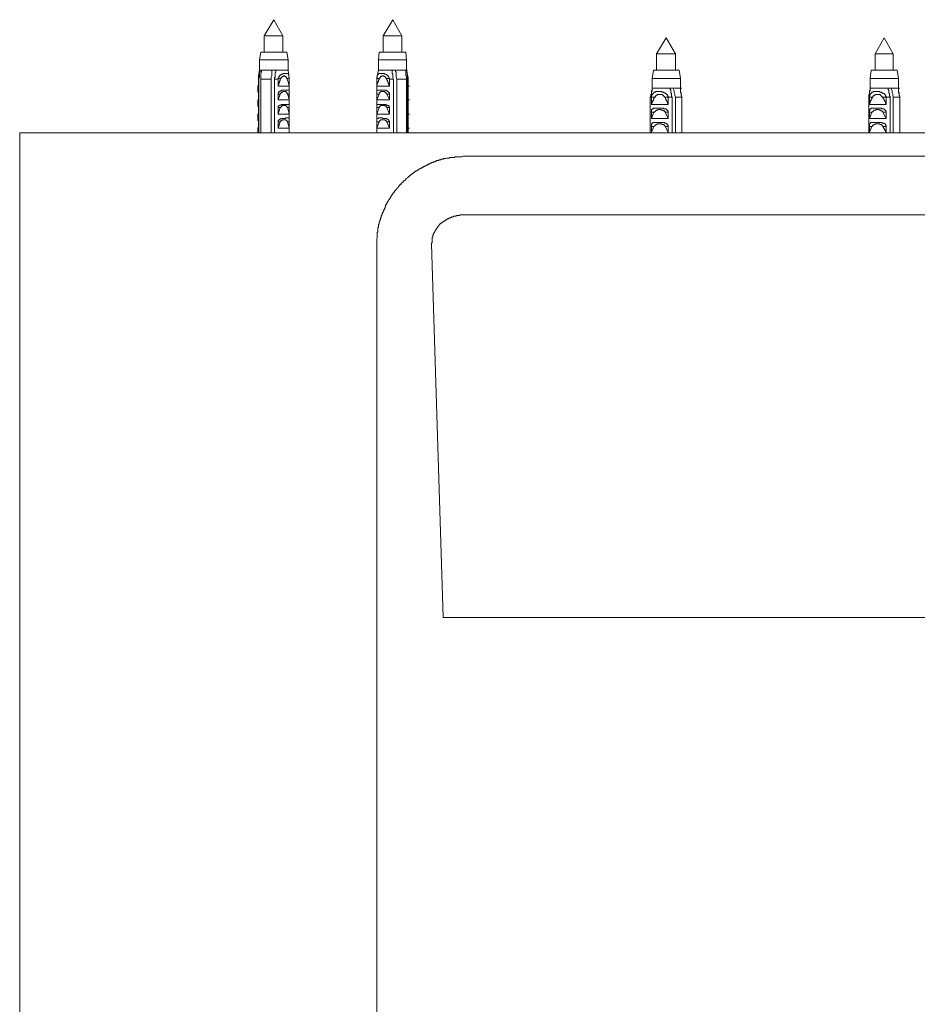
# Model space of a CAD drawing. Units: inches. Extents: x -576 to 2835, y -1123 to 1331.
# Drawn here: x 335 to 576, y 475 to 740 of the extents above; entities that cross this region are included whole.
import ezdxf

# ---------------------------------------------------------------- set-up
doc = ezdxf.new("R2010")
doc.units = ezdxf.units.IN
doc.header["$MEASUREMENT"] = 0
doc.layers.add('图层 1', color=7, linetype='Continuous')

msp = doc.modelspace()

# ---------------------------------------------------------------- linework, layer by layer
at = {"layer": '图层 1', "color": 7, "lineweight": 9}
for points in [[(403.24, 740.28), (400.62, 735.92)], [(405.68, 735.92), (403.24, 740.28)], [(435.26, 740.28), (432.64, 735.92)], [(437.7, 735.92), (435.26, 740.28)], [(401.84, 735.92), (400.62, 735.92)], [(400.62, 735.92), (400.62, 731.58)], [(405.68, 735.92), (401.84, 735.92)], [(405.68, 731.58), (405.68, 735.92)], [(437.7, 735.92), (432.64, 735.92)], [(432.64, 735.92), (432.64, 731.58)], [(437.7, 731.58), (437.7, 735.92)], [(508.85, 735.4), (506.24, 731.05)], [(511.29, 731.05), (508.85, 735.4)], [(567.49, 735.4), (565.05, 731.05)], [(569.92, 731.05), (567.49, 735.4)], [(399.75, 731.58), (399.42, 729.49)], [(401.32, 731.58), (399.75, 731.58)], [(406.72, 731.58), (401.32, 731.58)], [(407.06, 729.49), (406.72, 731.58)], [(431.6, 731.58), (431.43, 729.49)], [(438.74, 731.58), (431.6, 731.58)], [(438.91, 729.49), (438.74, 731.58)], [(401.14, 729.49), (399.42, 729.49)], [(399.42, 729.49), (399.42, 726.7)], [(407.06, 729.49), (401.14, 729.49)], [(407.06, 726.7), (407.06, 729.49)], [(431.43, 729.49), (431.43, 726.7)], [(438.91, 729.49), (431.43, 729.49)], [(438.91, 726.7), (438.91, 729.49)], [(506.24, 731.05), (506.24, 726.7)], [(510.95, 731.05), (506.24, 731.05)], [(511.29, 731.05), (510.95, 731.05)], [(511.29, 726.7), (511.29, 731.05)], [(565.05, 731.05), (565.05, 726.7)], [(569.58, 731.05), (565.05, 731.05)], [(569.92, 731.05), (569.58, 731.05)], [(569.92, 726.7), (569.92, 731.05)], [(399.42, 726.7), (399.07, 725.14)], [(399.24, 724.27), (399.24, 724.61), (399.42, 724.8), (399.42, 724.97), (399.42, 725.14), (399.42, 725.32), (399.42, 725.49), (399.42, 725.66), (399.42, 725.84), (399.42, 726.02), (399.42, 726.18), (399.58, 726.18), (399.58, 726.36), (399.58, 726.7)], [(399.58, 726.7), (399.42, 726.7)], [(399.58, 726.7), (399.93, 726.7)], [(399.93, 726.7), (399.93, 726.36), (399.93, 726.18), (399.75, 725.84), (399.75, 725.49), (399.75, 725.14), (399.75, 724.8), (399.75, 724.27)], [(402.72, 726.7), (399.93, 726.7)], [(402.72, 726.7), (402.72, 726.36), (402.72, 726.18), (402.72, 725.84), (402.72, 725.49), (402.72, 725.14), (402.54, 724.8), (402.54, 724.27)], [(403.76, 726.7), (402.72, 726.7)], [(403.4, 724.27), (403.4, 724.61), (403.58, 724.8), (403.58, 724.97), (403.58, 725.14), (403.58, 725.32), (403.58, 725.49), (403.58, 725.66), (403.58, 725.84), (403.58, 726.02), (403.76, 726.18), (403.76, 726.36), (403.76, 726.7)], [(403.76, 726.7), (407.06, 726.7)], [(407.24, 725.14), (407.06, 726.7)], [(431.43, 726.7), (430.91, 724.61)], [(431.43, 726.7), (435.08, 726.7)], [(435.08, 726.7), (435.94, 726.7)], [(435.44, 724.27), (435.26, 724.61), (435.26, 724.8), (435.26, 724.97), (435.26, 725.14), (435.26, 725.32), (435.26, 725.49), (435.26, 725.66), (435.08, 725.84), (435.08, 726.02), (435.08, 726.18), (435.08, 726.36), (435.08, 726.7)], [(435.94, 726.7), (438.56, 726.7)], [(435.94, 726.7), (435.94, 726.36), (436.12, 726.18), (436.12, 725.84), (436.12, 725.49), (436.12, 725.14), (436.12, 724.8), (436.3, 724.27)], [(438.91, 726.7), (438.56, 726.7)], [(438.56, 726.7), (438.74, 726.36), (438.74, 726.18), (438.74, 725.84), (438.74, 725.49), (438.74, 725.14), (438.91, 724.8), (438.91, 724.27)], [(439.42, 724.61), (438.91, 726.7)], [(438.91, 726.7), (439.25, 726.7)], [(439.25, 724.27), (439.25, 724.61), (439.25, 724.8), (439.08, 724.97), (439.08, 725.14), (439.08, 725.32), (439.08, 725.49), (439.08, 725.66), (439.08, 725.84), (439.08, 726.02), (439.08, 726.18), (438.91, 726.18), (438.91, 726.36), (438.91, 726.7)], [(505.36, 726.7), (505.02, 724.45)], [(511.81, 726.7), (505.36, 726.7)], [(512.33, 726.7), (511.81, 726.7)], [(512.67, 724.45), (512.33, 726.7)], [(564.01, 726.7), (563.67, 724.45)], [(570.44, 726.7), (564.01, 726.7)], [(570.98, 726.7), (570.44, 726.7)], [(571.3, 724.45), (570.98, 726.7)], [(399.07, 724.45), (399.07, 724.61), (399.07, 724.8), (399.07, 724.97), (399.07, 725.14)], [(399.07, 724.45), (399.07, 724.27)], [(399.07, 722.36), (399.07, 724.27)], [(399.07, 724.27), (399.24, 724.27)], [(399.24, 724.27), (399.24, 709.83)], [(399.75, 709.83), (399.75, 724.27)], [(402.54, 724.27), (399.75, 724.27)], [(402.54, 709.83), (402.54, 724.27)], [(403.4, 724.27), (403.4, 709.83)], [(404.45, 724.27), (403.4, 724.27)], [(404.45, 724.45), (404.45, 724.61), (404.62, 724.61), (404.62, 724.8), (404.62, 724.97), (404.8, 724.97), (404.8, 725.14), (404.97, 725.32), (405.15, 725.32), (405.15, 725.49), (405.34, 725.49), (405.34, 725.66), (405.5, 725.66), (405.68, 725.66), (405.68, 725.84), (405.84, 725.84), (406.02, 725.84), (406.2, 725.84), (406.37, 725.84), (406.55, 725.84), (406.72, 725.84), (406.89, 725.84), (407.06, 725.84), (407.06, 725.66), (407.24, 725.66), (407.24, 725.49), (407.24, 725.32), (407.24, 725.14), (407.24, 724.97), (407.24, 724.8), (407.41, 724.8), (407.41, 724.61), (407.41, 724.45)], [(404.45, 724.45), (404.45, 724.27)], [(404.45, 724.45), (405.15, 724.45)], [(405.15, 724.45), (404.97, 724.27), (404.97, 724.09), (404.97, 723.93), (404.8, 723.75), (404.8, 723.58), (404.8, 723.4), (404.62, 723.23), (404.62, 723.06), (404.62, 722.88), (404.62, 722.71), (404.45, 722.71), (404.45, 722.53), (404.45, 722.36)], [(404.45, 722.36), (404.45, 724.27)], [(405.15, 724.45), (405.15, 724.61), (405.34, 724.61), (405.34, 724.8), (405.5, 724.8), (405.5, 724.97), (405.68, 724.97), (405.84, 724.97), (405.84, 725.14), (406.02, 725.14), (406.2, 725.14), (406.2, 724.97), (406.37, 724.97), (406.55, 724.97), (406.55, 724.8), (406.55, 724.61), (406.72, 724.61), (406.72, 724.45)], [(407.41, 724.45), (406.72, 724.45)], [(406.72, 724.45), (407.06, 723.58)], [(407.41, 722.36), (407.06, 723.58)], [(407.41, 724.45), (407.41, 724.27)], [(407.41, 722.53), (407.41, 724.27)], [(430.91, 724.45), (430.91, 724.61), (431.07, 724.61), (431.07, 724.8), (431.07, 724.97), (431.07, 725.14), (431.07, 725.32), (431.25, 725.32), (431.25, 725.49), (431.25, 725.66), (431.43, 725.66), (431.43, 725.84), (431.6, 725.84), (431.78, 725.84), (431.95, 725.84), (432.12, 725.84), (432.29, 725.84), (432.46, 725.84), (432.64, 725.84), (432.82, 725.84), (433, 725.84), (433, 725.66), (433.16, 725.66), (433.33, 725.66), (433.5, 725.49), (433.68, 725.49), (433.68, 725.32), (433.86, 725.32), (433.86, 725.14), (434.04, 725.14), (434.04, 724.97), (434.2, 724.97), (434.2, 724.8), (434.2, 724.61), (434.38, 724.45)], [(430.91, 724.45), (430.91, 724.27)], [(430.91, 724.45), (431.6, 724.45)], [(431.6, 724.45), (431.6, 724.27), (431.6, 724.09), (431.43, 724.09), (431.43, 723.93), (431.43, 723.75), (431.43, 723.58), (431.25, 723.58), (431.25, 723.4), (431.25, 723.23), (431.07, 723.06), (431.07, 722.88), (431.07, 722.71), (430.91, 722.71), (430.91, 722.53), (430.91, 722.36)], [(430.91, 722.36), (430.91, 724.27)], [(431.6, 724.45), (431.78, 724.45), (431.78, 724.61), (431.95, 724.8), (431.95, 724.97), (432.12, 724.97), (432.29, 724.97), (432.29, 725.14), (432.46, 725.14), (432.64, 725.14), (432.82, 725.14), (432.82, 724.97), (433, 724.97), (433.16, 724.97), (433.16, 724.8), (433.33, 724.8), (433.33, 724.61), (433.5, 724.61), (433.5, 724.45)], [(434.38, 724.45), (433.5, 724.45)], [(433.5, 724.45), (433.68, 724.27), (433.68, 724.09), (433.86, 723.93), (433.86, 723.75), (433.86, 723.58), (434.04, 723.58), (434.04, 723.4), (434.04, 723.23), (434.04, 723.06), (434.2, 723.06), (434.2, 722.88), (434.2, 722.71), (434.38, 722.53), (434.38, 722.36)], [(434.38, 724.45), (434.38, 724.27)], [(434.38, 722.36), (434.38, 724.27)], [(434.38, 724.27), (435.44, 724.27)], [(435.44, 724.27), (435.44, 709.83)], [(436.3, 709.83), (436.3, 724.27)], [(436.3, 724.27), (438.91, 724.27)], [(438.91, 709.83), (438.91, 724.27)], [(439.25, 724.27), (439.25, 709.83)], [(439.42, 724.27), (439.25, 724.27)], [(439.42, 724.61), (439.42, 724.45)], [(439.42, 724.45), (439.42, 724.27)], [(439.42, 722.36), (439.42, 724.27)], [(505.02, 724.45), (505.02, 721.84)], [(511.98, 724.45), (505.02, 724.45)], [(512.67, 724.45), (511.98, 724.45)], [(512.67, 721.84), (512.67, 724.45)], [(563.67, 724.45), (563.67, 721.84)], [(570.62, 724.45), (563.67, 724.45)], [(571.3, 724.45), (570.62, 724.45)], [(571.3, 721.84), (571.3, 724.45)], [(399.07, 722.53), (398.89, 722.36)], [(398.89, 722.36), (398.89, 721.14)], [(398.89, 722.36), (399.07, 722.36)], [(399.07, 720.27), (399.07, 720.44), (399.07, 720.62), (399.07, 720.79), (398.89, 720.79), (398.89, 720.97), (398.89, 721.14)], [(407.41, 722.36), (404.45, 722.36)], [(404.45, 720.27), (404.45, 720.44), (404.45, 720.62), (404.62, 720.62), (404.62, 720.79), (404.62, 720.97), (404.8, 720.97), (404.97, 720.97), (404.97, 721.14), (405.15, 721.14), (405.34, 721.14), (405.34, 721.31), (405.5, 721.31), (405.68, 721.31), (405.84, 721.31), (406.02, 721.31), (406.2, 721.31), (406.37, 721.31), (406.55, 721.31), (406.72, 721.31), (406.89, 721.31), (407.06, 721.31), (407.24, 721.31), (407.41, 721.31), (407.41, 721.14), (407.41, 720.97), (407.41, 720.79), (407.41, 720.62), (407.41, 720.44), (407.41, 720.27)], [(406.89, 720.27), (406.89, 720.44), (406.72, 720.44), (406.72, 720.62), (406.72, 720.79), (406.55, 720.79), (406.55, 720.97), (406.37, 720.97), (406.2, 720.97), (406.02, 720.97), (405.84, 720.97), (405.68, 720.97), (405.68, 720.79), (405.5, 720.79), (405.34, 720.79), (405.34, 720.62), (405.15, 720.62), (405.15, 720.44), (404.97, 720.44), (404.97, 720.27)], [(407.41, 721.14), (407.41, 722.36)], [(431.07, 722.71), (430.91, 722.36)], [(430.91, 722.36), (430.91, 720.62)], [(434.38, 722.36), (430.91, 722.36)], [(430.91, 720.27), (430.91, 720.44), (430.91, 720.62), (430.91, 720.79), (430.91, 720.97), (430.91, 721.14), (431.07, 721.14), (431.07, 721.31), (431.25, 721.31), (431.43, 721.31), (431.6, 721.31), (431.78, 721.31), (431.95, 721.31), (432.12, 721.31), (432.29, 721.31), (432.46, 721.31), (432.64, 721.31), (432.82, 721.31), (433, 721.31), (433.16, 721.31), (433.33, 721.31), (433.5, 721.31), (433.5, 721.14), (433.68, 721.14), (433.86, 721.14), (433.86, 720.97), (434.04, 720.97), (434.04, 720.79), (434.2, 720.79), (434.2, 720.62), (434.38, 720.62), (434.38, 720.44), (434.38, 720.27)], [(433.68, 720.27), (433.68, 720.44), (433.5, 720.44), (433.5, 720.62), (433.33, 720.62), (433.33, 720.79), (433.16, 720.79), (433, 720.79), (433, 720.97), (432.82, 720.97), (432.64, 720.97), (432.46, 720.97), (432.29, 720.97), (432.12, 720.97), (431.95, 720.97), (431.95, 720.79), (431.78, 720.79), (431.78, 720.62), (431.6, 720.62), (431.6, 720.44), (431.6, 720.27)], [(439.42, 720.62), (439.42, 722.36)], [(439.42, 722.36), (439.77, 722.36)], [(439.42, 722.36), (439.77, 722.36)], [(504.5, 719.4), (504.67, 719.57), (504.67, 719.92), (504.67, 720.1), (504.85, 720.27), (504.85, 720.44), (504.85, 720.62), (504.85, 720.79), (504.85, 720.97), (505.02, 721.14), (505.02, 721.31), (505.02, 721.49), (505.02, 721.66), (505.02, 721.84)], [(505.02, 721.84), (505.02, 721.66), (505.02, 721.49), (505.02, 721.31), (504.85, 721.14), (504.85, 720.97)], [(509.37, 719.4), (509.37, 719.57), (509.19, 719.75), (509.19, 719.92), (509.01, 720.1), (509.01, 720.27), (508.85, 720.27), (508.85, 720.44), (508.67, 720.44), (508.51, 720.44), (508.51, 720.62), (508.33, 720.62), (508.15, 720.62), (508.15, 720.79), (507.97, 720.79), (507.8, 720.79), (507.63, 720.79), (507.63, 720.97), (507.46, 720.97), (507.29, 720.97), (507.11, 720.97), (506.94, 720.97), (506.76, 720.97), (506.58, 720.97), (506.42, 720.97), (506.24, 720.97), (506.08, 720.97), (505.9, 720.97), (505.9, 720.79), (505.72, 720.79), (505.53, 720.79), (505.53, 720.62), (505.36, 720.62), (505.36, 720.44), (505.19, 720.44), (505.19, 720.27), (505.02, 720.27), (505.02, 720.1), (505.02, 719.92), (504.85, 719.92), (504.85, 719.75), (504.85, 719.57), (504.85, 719.4)], [(509.89, 721.84), (505.02, 721.84)], [(505.02, 721.84), (505.36, 721.84)], [(510.41, 719.4), (510.24, 719.57), (510.24, 719.75), (510.24, 719.92), (510.24, 720.1), (510.24, 720.27), (510.24, 720.44), (510.07, 720.62), (510.07, 720.79), (510.07, 720.97), (510.07, 721.14), (510.07, 721.31), (509.89, 721.49), (509.89, 721.66), (509.89, 721.84)], [(509.89, 721.84), (510.77, 721.84)], [(512.67, 721.84), (510.77, 721.84)], [(510.77, 721.84), (510.77, 721.49), (510.95, 721.14), (510.95, 720.97), (510.95, 720.79), (510.95, 720.62), (511.11, 720.27), (511.11, 719.92), (511.29, 719.4)], [(512.67, 721.84), (513.03, 721.84)], [(512.67, 721.84), (512.67, 721.49), (512.67, 721.14), (512.67, 720.97), (512.67, 720.79), (512.85, 720.62), (512.85, 720.27), (512.85, 719.92), (513.03, 719.4)], [(513.03, 719.4), (512.67, 720.97)], [(563.31, 719.4), (563.31, 719.57), (563.31, 719.92), (563.31, 720.1), (563.49, 720.27), (563.49, 720.44), (563.49, 720.62), (563.49, 720.79), (563.49, 720.97), (563.67, 721.14), (563.67, 721.31), (563.67, 721.49), (563.67, 721.66), (563.67, 721.84)], [(563.67, 721.84), (563.67, 721.66), (563.67, 721.49), (563.67, 721.31), (563.49, 721.14), (563.49, 720.97)], [(568, 719.4), (568, 719.57), (567.83, 719.75), (567.83, 719.92), (567.66, 720.1), (567.66, 720.27), (567.49, 720.27), (567.49, 720.44), (567.32, 720.44), (567.14, 720.44), (567.14, 720.62), (566.96, 720.62), (566.78, 720.62), (566.78, 720.79), (566.6, 720.79), (566.43, 720.79), (566.26, 720.79), (566.26, 720.97), (566.1, 720.97), (565.92, 720.97), (565.74, 720.97), (565.56, 720.97), (565.39, 720.97), (565.22, 720.97), (565.05, 720.97), (564.88, 720.97), (564.7, 720.97), (564.53, 720.97), (564.53, 720.79), (564.35, 720.79), (564.17, 720.79), (564.17, 720.62), (564.01, 720.62), (564.01, 720.44), (563.83, 720.44), (563.83, 720.27), (563.67, 720.27), (563.67, 720.1), (563.67, 719.92), (563.49, 719.92), (563.49, 719.75), (563.49, 719.57), (563.49, 719.4)], [(568.54, 721.84), (563.67, 721.84)], [(563.67, 721.84), (564.01, 721.84)], [(569.04, 719.4), (569.04, 719.57), (568.88, 719.75), (568.88, 719.92), (568.88, 720.1), (568.88, 720.27), (568.88, 720.44), (568.7, 720.62), (568.7, 720.79), (568.7, 720.97), (568.7, 721.14), (568.7, 721.31), (568.54, 721.49), (568.54, 721.66), (568.54, 721.84)], [(568.54, 721.84), (569.4, 721.84)], [(571.3, 721.84), (569.4, 721.84)], [(569.4, 721.84), (569.4, 721.49), (569.58, 721.14), (569.58, 720.97), (569.58, 720.79), (569.58, 720.62), (569.76, 720.27), (569.76, 719.92), (569.92, 719.4)], [(571.3, 721.84), (571.66, 721.84)], [(571.3, 721.84), (571.3, 721.49), (571.3, 721.14), (571.3, 720.97), (571.3, 720.79), (571.48, 720.62), (571.48, 720.27), (571.48, 719.92), (571.66, 719.4)], [(571.66, 719.4), (571.3, 720.97)], [(398.89, 718.71), (398.89, 717.31)], [(399.07, 718.71), (398.89, 718.71)], [(398.89, 718.71), (399.07, 718.71)], [(399.07, 718.71), (399.07, 720.27)], [(404.45, 718.71), (404.45, 720.27)], [(404.45, 720.27), (404.97, 720.27)], [(404.97, 720.27), (404.45, 718.71)], [(407.41, 718.71), (404.45, 718.71)], [(407.41, 720.27), (406.89, 720.27)], [(406.89, 720.27), (407.06, 719.75)], [(407.41, 718.71), (407.06, 719.75)], [(407.41, 718.71), (407.41, 720.27)], [(407.41, 717.31), (407.41, 718.71)], [(430.91, 718.71), (430.91, 720.27)], [(430.91, 720.27), (431.6, 720.27)], [(431.6, 720.27), (430.91, 718.71)], [(431.07, 718.88), (430.91, 718.71)], [(430.91, 718.71), (430.91, 716.78)], [(434.38, 718.71), (430.91, 718.71)], [(434.38, 720.27), (433.68, 720.27)], [(433.68, 720.27), (434.38, 718.71)], [(434.38, 718.71), (434.38, 720.27)], [(439.42, 720.62), (439.42, 720.44), (439.42, 720.27)], [(439.42, 718.71), (439.42, 720.27)], [(439.42, 716.78), (439.42, 718.71)], [(439.42, 718.71), (439.77, 718.71)], [(439.42, 718.71), (439.77, 718.71)], [(504.85, 719.4), (504.5, 719.4)], [(504.5, 719.4), (504.5, 709.83)], [(504.85, 717.48), (504.85, 719.4)], [(504.85, 719.4), (505.19, 719.4)], [(505.72, 719.4), (505.72, 719.22), (505.53, 719.22), (505.53, 719.05), (505.53, 718.88), (505.36, 718.88), (505.36, 718.71), (505.36, 718.53), (505.19, 718.53), (505.19, 718.35), (505.02, 718.19), (505.02, 718.01), (505.02, 717.83), (504.85, 717.83), (504.85, 717.66), (504.85, 717.48)], [(504.85, 719.4), (505.72, 719.4)], [(508.33, 719.4), (508.33, 719.57), (508.15, 719.57), (508.15, 719.75), (507.97, 719.75), (507.97, 719.92), (507.8, 719.92), (507.8, 720.1), (507.63, 720.1), (507.46, 720.1), (507.29, 720.1), (507.11, 720.1), (506.94, 720.1), (506.76, 720.1), (506.58, 720.1), (506.42, 720.1), (506.42, 719.92), (506.24, 719.92), (506.08, 719.92), (506.08, 719.75), (505.9, 719.75), (505.9, 719.57), (505.72, 719.4)], [(508.33, 719.4), (508.51, 719.4), (508.51, 719.22), (508.67, 719.05), (508.67, 718.88), (508.85, 718.88), (508.85, 718.71), (508.85, 718.53), (509.01, 718.53), (509.01, 718.35), (509.01, 718.19), (509.19, 718.19), (509.19, 718.01), (509.19, 717.83), (509.37, 717.66), (509.37, 717.48)], [(509.37, 719.4), (508.33, 719.4)], [(509.37, 717.48), (509.37, 719.4)], [(509.37, 719.4), (510.41, 719.4)], [(509.37, 719.4), (509.73, 719.4)], [(510.41, 719.4), (510.41, 709.83)], [(511.29, 709.83), (511.29, 719.4)], [(513.03, 719.4), (511.29, 719.4)], [(513.03, 709.83), (513.03, 719.4)], [(513.03, 719.4), (513.03, 709.83)], [(563.49, 719.4), (563.31, 719.4)], [(563.31, 719.4), (563.31, 709.83)], [(563.49, 717.48), (563.49, 719.4)], [(563.49, 719.4), (563.83, 719.4)], [(564.35, 719.4), (564.35, 719.22), (564.17, 719.22), (564.17, 719.05), (564.17, 718.88), (564.01, 718.88), (564.01, 718.71), (564.01, 718.53), (563.83, 718.53), (563.83, 718.35), (563.83, 718.19), (563.67, 718.19), (563.67, 718.01), (563.67, 717.83), (563.49, 717.83), (563.49, 717.66), (563.49, 717.48)], [(563.49, 719.4), (564.35, 719.4)], [(566.96, 719.4), (566.96, 719.57), (566.78, 719.57), (566.78, 719.75), (566.6, 719.75), (566.6, 719.92), (566.43, 719.92), (566.43, 720.1), (566.26, 720.1), (566.1, 720.1), (565.92, 720.1), (565.74, 720.1), (565.56, 720.1), (565.39, 720.1), (565.22, 720.1), (565.05, 720.1), (565.05, 719.92), (564.88, 719.92), (564.7, 719.92), (564.7, 719.75), (564.53, 719.75), (564.53, 719.57), (564.35, 719.4)], [(566.96, 719.4), (567.14, 719.4), (567.14, 719.22), (567.32, 719.05), (567.32, 718.88), (567.49, 718.88), (567.49, 718.71), (567.49, 718.53), (567.66, 718.53), (567.66, 718.35), (567.66, 718.19), (567.83, 718.19), (567.83, 718.01), (567.83, 717.83), (568, 717.66), (568, 717.48)], [(568, 719.4), (566.96, 719.4)], [(568, 717.48), (568, 719.4)], [(568, 719.4), (569.04, 719.4)], [(568, 719.4), (568.36, 719.4)], [(569.04, 719.4), (569.04, 709.83)], [(569.92, 709.83), (569.92, 719.4)], [(571.66, 719.4), (569.92, 719.4)], [(571.66, 709.83), (571.66, 719.4)], [(571.66, 719.4), (571.66, 709.83)], [(399.07, 716.62), (399.07, 716.78), (399.07, 716.96), (398.89, 716.96), (398.89, 717.14), (398.89, 717.31)], [(399.07, 714.88), (399.07, 716.62)], [(404.45, 716.62), (404.45, 716.78), (404.45, 716.96), (404.62, 716.96), (404.62, 717.14), (404.8, 717.14), (404.8, 717.31), (404.97, 717.31), (405.15, 717.31), (405.34, 717.48), (405.5, 717.48), (405.68, 717.48), (405.84, 717.48), (406.02, 717.48), (406.2, 717.48), (406.37, 717.48), (406.55, 717.48), (406.72, 717.48), (406.89, 717.48), (407.06, 717.48), (407.24, 717.48), (407.41, 717.48), (407.41, 717.31), (407.41, 717.14), (407.41, 716.96), (407.41, 716.78), (407.41, 716.62)], [(404.45, 714.88), (404.45, 716.62)], [(404.45, 716.62), (404.97, 716.62)], [(404.97, 716.62), (404.45, 714.88)], [(406.89, 716.62), (406.72, 716.78), (406.72, 716.96), (406.55, 716.96), (406.55, 717.14), (406.37, 717.14), (406.2, 717.14), (406.02, 717.14), (405.84, 717.14), (405.68, 717.14), (405.5, 717.14), (405.5, 716.96), (405.34, 716.96), (405.34, 716.78), (405.15, 716.78), (405.15, 716.62), (404.97, 716.62)], [(407.41, 716.62), (406.89, 716.62)], [(406.89, 716.62), (407.06, 715.92)], [(407.41, 714.88), (407.06, 716.1)], [(407.41, 714.88), (407.41, 716.62)], [(430.91, 716.62), (430.91, 716.78), (430.91, 716.96), (430.91, 717.14), (430.91, 717.31), (430.91, 717.48), (431.07, 717.48), (431.25, 717.48), (431.43, 717.48), (431.6, 717.48), (431.78, 717.48), (431.95, 717.48), (432.12, 717.48), (432.29, 717.48), (432.46, 717.48), (432.64, 717.48), (432.82, 717.48), (433, 717.48), (433.16, 717.48), (433.33, 717.48), (433.5, 717.48), (433.5, 717.31), (433.68, 717.31), (433.86, 717.31), (433.86, 717.14), (434.04, 717.14), (434.2, 717.14), (434.2, 716.96), (434.2, 716.78), (434.38, 716.78), (434.38, 716.62)], [(430.91, 714.88), (430.91, 716.62)], [(430.91, 716.62), (431.6, 716.62)], [(431.6, 716.62), (430.91, 714.88)], [(433.68, 716.62), (433.68, 716.78), (433.5, 716.78), (433.5, 716.96), (433.33, 716.96), (433.16, 716.96), (433.16, 717.14), (433, 717.14), (432.82, 717.14), (432.64, 717.14), (432.46, 717.14), (432.29, 717.14), (432.12, 717.14), (431.95, 717.14), (431.95, 716.96), (431.78, 716.96), (431.78, 716.78), (431.6, 716.78), (431.6, 716.62)], [(434.38, 716.62), (433.68, 716.62)], [(433.68, 716.62), (434.38, 714.88)], [(434.38, 714.88), (434.38, 716.62)], [(439.42, 716.78), (439.42, 716.62)], [(439.42, 714.88), (439.42, 716.62)], [(504.85, 717.48), (509.37, 717.48)], [(509.37, 715.39), (509.37, 715.57), (509.37, 715.75), (509.19, 715.75), (509.19, 715.92), (509.01, 715.92), (509.01, 716.1), (508.85, 716.1), (508.85, 716.27), (508.67, 716.27), (508.51, 716.27), (508.33, 716.27), (508.15, 716.27), (508.15, 716.44), (507.97, 716.44), (507.8, 716.44), (507.63, 716.44), (507.46, 716.44), (507.29, 716.44), (507.11, 716.44), (506.94, 716.44), (506.76, 716.44), (506.58, 716.44), (506.42, 716.44), (506.24, 716.44), (506.08, 716.44), (505.9, 716.44), (505.72, 716.44), (505.53, 716.44), (505.36, 716.44), (505.36, 716.27), (505.19, 716.27), (505.02, 716.27), (505.02, 716.1), (504.85, 716.1), (504.85, 715.92), (504.85, 715.75), (504.85, 715.57), (504.85, 715.39)], [(505.53, 715.39), (505.72, 715.39), (505.72, 715.57), (505.9, 715.57), (505.9, 715.75), (506.08, 715.75), (506.08, 715.92), (506.24, 715.92), (506.42, 715.92), (506.58, 715.92), (506.58, 716.1), (506.76, 716.1), (506.94, 716.1), (507.11, 716.1), (507.29, 716.1), (507.46, 716.1), (507.46, 715.92), (507.63, 715.92), (507.8, 715.92), (507.97, 715.92), (507.97, 715.75), (508.15, 715.75), (508.33, 715.75), (508.33, 715.57), (508.51, 715.57), (508.51, 715.39)], [(563.49, 717.48), (568, 717.48)], [(568, 715.39), (568, 715.57), (568, 715.75), (567.83, 715.75), (567.83, 715.92), (567.66, 715.92), (567.66, 716.1), (567.49, 716.1), (567.49, 716.27), (567.32, 716.27), (567.14, 716.27), (566.96, 716.27), (566.78, 716.27), (566.78, 716.44), (566.6, 716.44), (566.43, 716.44), (566.26, 716.44), (566.1, 716.44), (565.92, 716.44), (565.74, 716.44), (565.56, 716.44), (565.39, 716.44), (565.22, 716.44), (565.05, 716.44), (564.88, 716.44), (564.7, 716.44), (564.53, 716.44), (564.35, 716.44), (564.17, 716.44), (564.01, 716.44), (564.01, 716.27), (563.83, 716.27), (563.67, 716.27), (563.67, 716.1), (563.49, 716.1), (563.49, 715.92), (563.49, 715.75), (563.49, 715.57), (563.49, 715.39)], [(564.17, 715.39), (564.35, 715.39), (564.35, 715.57), (564.53, 715.57), (564.53, 715.75), (564.7, 715.75), (564.7, 715.92), (564.88, 715.92), (565.05, 715.92), (565.22, 715.92), (565.22, 716.1), (565.39, 716.1), (565.56, 716.1), (565.74, 716.1), (565.92, 716.1), (566.1, 716.1), (566.1, 715.92), (566.26, 715.92), (566.43, 715.92), (566.6, 715.92), (566.6, 715.75), (566.78, 715.75), (566.96, 715.75), (566.96, 715.57), (567.14, 715.57), (567.14, 715.39)], [(398.89, 714.88), (398.89, 713.49)], [(399.07, 714.88), (398.89, 714.88)], [(398.89, 714.88), (399.07, 714.88)], [(399.07, 712.79), (399.07, 712.96), (399.07, 713.14), (398.89, 713.14), (398.89, 713.31), (398.89, 713.49)], [(407.41, 714.88), (404.45, 714.88)], [(404.45, 712.79), (404.45, 712.96), (404.45, 713.14), (404.62, 713.14), (404.62, 713.31), (404.8, 713.31), (404.8, 713.49), (404.97, 713.49), (405.15, 713.49), (405.15, 713.66), (405.34, 713.66), (405.5, 713.66), (405.68, 713.66), (405.84, 713.66), (406.02, 713.66), (406.2, 713.66), (406.37, 713.66), (406.37, 713.83), (406.55, 713.83), (406.72, 713.83), (406.89, 713.83), (407.06, 713.83), (407.24, 713.83), (407.24, 713.66), (407.41, 713.66), (407.41, 713.49), (407.41, 713.31), (407.41, 713.14), (407.41, 712.96), (407.41, 712.79)], [(406.89, 712.79), (406.89, 712.96), (406.72, 712.96), (406.72, 713.14), (406.55, 713.14), (406.55, 713.31), (406.37, 713.31), (406.2, 713.31), (406.02, 713.31), (405.84, 713.31), (405.68, 713.31), (405.5, 713.31), (405.5, 713.14), (405.34, 713.14), (405.15, 713.14), (405.15, 712.96), (404.97, 712.79)], [(407.41, 713.49), (407.41, 714.88)], [(431.07, 715.05), (430.91, 714.88)], [(430.91, 714.88), (430.91, 713.14)], [(434.38, 714.88), (430.91, 714.88)], [(430.91, 712.79), (430.91, 712.96), (430.91, 713.14), (430.91, 713.31), (430.91, 713.49), (430.91, 713.66), (431.07, 713.66), (431.25, 713.66), (431.43, 713.66), (431.43, 713.83), (431.6, 713.83), (431.78, 713.83), (431.95, 713.83), (432.12, 713.83), (432.29, 713.83), (432.46, 713.83), (432.46, 713.66), (432.64, 713.66), (432.82, 713.66), (433, 713.66), (433.16, 713.66), (433.33, 713.66), (433.5, 713.66), (433.68, 713.66), (433.68, 713.49), (433.86, 713.49), (434.04, 713.49), (434.04, 713.31), (434.2, 713.31), (434.2, 713.14), (434.2, 712.96), (434.38, 712.96), (434.38, 712.79)], [(433.68, 712.79), (433.68, 712.96), (433.5, 712.96), (433.5, 713.14), (433.33, 713.14), (433.16, 713.14), (433.16, 713.31), (433, 713.31), (432.82, 713.31), (432.64, 713.31), (432.46, 713.31), (432.29, 713.31), (432.12, 713.31), (431.95, 713.31), (431.95, 713.14), (431.78, 713.14), (431.78, 712.96), (431.6, 712.96), (431.6, 712.79)], [(439.42, 713.14), (439.42, 714.88)], [(439.42, 714.88), (439.77, 714.88)], [(439.42, 714.88), (439.77, 714.88)], [(439.42, 713.14), (439.42, 712.96), (439.42, 712.79)], [(504.85, 713.66), (504.85, 715.39)], [(504.85, 715.39), (505.53, 715.39)], [(505.53, 715.39), (504.85, 713.66)], [(504.85, 713.66), (509.37, 713.66)], [(509.37, 715.39), (508.51, 715.39)], [(508.51, 715.39), (509.37, 713.66)], [(509.37, 713.66), (509.37, 715.39)], [(563.49, 713.66), (563.49, 715.39)], [(563.49, 715.39), (564.17, 715.39)], [(564.17, 715.39), (563.49, 713.66)], [(563.49, 713.66), (568, 713.66)], [(568, 715.39), (567.14, 715.39)], [(567.14, 715.39), (568, 713.66)], [(568, 713.66), (568, 715.39)], [(399.07, 711.23), (398.89, 711.05)], [(398.89, 711.05), (398.89, 709.83)], [(398.89, 711.05), (399.07, 711.05)], [(399.07, 711.05), (399.07, 712.79)], [(404.45, 711.05), (404.45, 712.79)], [(404.45, 712.79), (404.97, 712.79)], [(404.97, 712.79), (404.45, 711.05)], [(407.41, 711.05), (404.45, 711.05)], [(407.41, 712.79), (406.89, 712.79)], [(406.89, 712.79), (407.06, 712.09)], [(407.41, 711.05), (407.06, 712.27)], [(407.41, 711.23), (407.41, 712.79)], [(407.41, 709.83), (407.41, 711.05)], [(430.91, 711.05), (430.91, 712.79)], [(430.91, 712.79), (431.6, 712.79)], [(431.6, 712.79), (430.91, 711.05)], [(431.07, 711.23), (430.91, 711.05)], [(430.91, 711.05), (430.91, 709.83)], [(434.38, 711.05), (430.91, 711.05)], [(434.38, 712.79), (433.68, 712.79)], [(433.68, 712.79), (434.38, 711.05)], [(434.38, 711.05), (434.38, 712.79)], [(439.42, 711.05), (439.42, 712.79)], [(439.42, 709.83), (439.42, 711.05)], [(439.42, 711.05), (439.77, 711.05)], [(439.42, 711.05), (439.77, 711.05)], [(509.37, 711.57), (509.37, 711.74), (509.37, 711.92), (509.19, 711.92), (509.19, 712.09), (509.01, 712.27), (508.85, 712.27), (508.85, 712.44), (508.67, 712.44), (508.51, 712.44), (508.33, 712.44), (508.33, 712.62), (508.15, 712.62), (507.97, 712.62), (507.8, 712.62), (507.63, 712.62), (507.46, 712.62), (507.29, 712.62), (507.11, 712.62), (506.94, 712.62), (506.76, 712.62), (506.58, 712.62), (506.42, 712.62), (506.24, 712.62), (506.08, 712.62), (505.9, 712.62), (505.72, 712.62), (505.53, 712.62), (505.36, 712.62), (505.19, 712.62), (505.19, 712.44), (505.02, 712.44), (505.02, 712.27), (504.85, 712.27), (504.85, 712.09), (504.85, 711.92), (504.85, 711.74), (504.85, 711.57)], [(504.85, 710.01), (504.85, 711.57)], [(504.85, 711.57), (505.53, 711.57)], [(505.53, 711.57), (504.85, 710.01)], [(505.53, 711.57), (505.72, 711.74), (505.72, 711.92), (505.9, 711.92), (506.08, 712.09), (506.24, 712.09), (506.42, 712.09), (506.42, 712.27), (506.58, 712.27), (506.76, 712.27), (506.94, 712.27), (507.11, 712.27), (507.29, 712.27), (507.46, 712.27), (507.63, 712.27), (507.63, 712.09), (507.8, 712.09), (507.97, 712.09), (508.15, 712.09), (508.15, 711.92), (508.33, 711.92), (508.33, 711.74), (508.51, 711.74), (508.51, 711.57)], [(509.37, 711.57), (508.51, 711.57)], [(508.51, 711.57), (509.37, 710.01)], [(509.37, 710.01), (509.37, 711.57)], [(568, 711.57), (568, 711.74), (568, 711.92), (567.83, 711.92), (567.83, 712.09), (567.83, 712.27), (567.66, 712.27), (567.49, 712.27), (567.49, 712.44), (567.32, 712.44), (567.14, 712.44), (566.96, 712.44), (566.96, 712.62), (566.78, 712.62), (566.6, 712.62), (566.43, 712.62), (566.26, 712.62), (566.1, 712.62), (565.92, 712.62), (565.74, 712.62), (565.56, 712.62), (565.39, 712.62), (565.22, 712.62), (565.05, 712.62), (564.88, 712.62), (564.7, 712.62), (564.53, 712.62), (564.35, 712.62), (564.17, 712.62), (564.01, 712.62), (563.83, 712.62), (563.83, 712.44), (563.67, 712.44), (563.67, 712.27), (563.49, 712.27), (563.49, 712.09), (563.49, 711.92), (563.49, 711.74), (563.49, 711.57)], [(563.49, 710.01), (563.49, 711.57)], [(563.49, 711.57), (564.17, 711.57)], [(564.17, 711.57), (563.49, 710.01)], [(564.17, 711.57), (564.35, 711.74), (564.35, 711.92), (564.53, 711.92), (564.7, 711.92), (564.7, 712.09), (564.88, 712.09), (565.05, 712.09), (565.05, 712.27), (565.22, 712.27), (565.39, 712.27), (565.56, 712.27), (565.74, 712.27), (565.92, 712.27), (566.1, 712.27), (566.26, 712.27), (566.26, 712.09), (566.43, 712.09), (566.6, 712.09), (566.78, 712.09), (566.78, 711.92), (566.96, 711.92), (566.96, 711.74), (567.14, 711.74), (567.14, 711.57)], [(568, 711.57), (567.14, 711.57)], [(567.14, 711.57), (568, 710.01)], [(568, 710.01), (568, 711.57)], [(334.86, 709.83), (335.2, 709.83)], [(334.86, 709.83), (334.86, 268.18)], [(335.2, 709.83), (335.91, 709.83)], [(335.91, 709.83), (336.96, 709.83)], [(336.96, 709.83), (338.86, 709.83)], [(338.86, 709.83), (424.29, 709.83)], [(424.29, 709.83), (780.8, 709.83)], [(430.91, 679.57), (430.91, 680.09), (430.91, 680.44), (430.91, 680.78), (430.91, 680.96), (430.91, 681.3), (431.07, 681.65), (431.07, 681.83), (431.07, 682.01), (431.07, 682.17), (431.07, 682.35), (431.07, 682.52), (431.07, 682.69), (431.07, 682.87), (431.07, 683.04), (431.25, 683.22), (431.25, 683.39), (431.25, 683.57), (431.25, 683.74), (431.25, 683.92), (431.25, 684.09), (431.25, 684.26), (431.43, 684.44), (431.43, 684.61), (431.43, 684.78), (431.43, 684.96), (431.43, 685.13), (431.6, 685.31), (431.6, 685.48), (431.6, 685.66), (431.6, 685.83), (431.78, 686), (431.78, 686.18), (431.78, 686.35), (431.95, 686.53), (431.95, 686.7), (431.95, 686.87), (432.12, 687.05), (432.12, 687.22), (432.12, 687.39), (432.29, 687.57), (432.29, 687.74), (432.29, 687.91), (432.46, 688.09), (432.46, 688.27), (432.64, 688.44), (432.64, 688.61), (432.64, 688.79), (432.82, 688.79), (432.82, 688.96), (432.82, 689.14), (433, 689.3), (433, 689.48), (433.16, 689.66), (433.16, 689.82), (433.16, 690), (433.33, 690), (433.33, 690.18), (433.33, 690.35), (433.5, 690.53), (433.68, 690.7), (433.68, 690.87), (433.68, 691.05), (433.86, 691.05), (433.86, 691.23), (434.04, 691.39), (434.04, 691.57), (434.2, 691.74), (434.2, 691.91), (434.38, 691.91), (434.38, 692.09), (434.56, 692.26), (434.56, 692.44), (434.72, 692.44), (434.72, 692.61), (434.72, 692.78), (434.9, 692.78), (434.9, 692.96), (435.08, 693.13), (435.08, 693.31), (435.26, 693.31), (435.26, 693.48), (435.44, 693.65), (435.6, 693.83), (435.6, 694), (435.76, 694), (435.76, 694.18), (435.94, 694.35), (436.12, 694.52), (436.12, 694.7), (436.3, 694.7), (436.3, 694.88), (436.47, 695.05), (436.65, 695.05), (436.65, 695.22), (436.82, 695.4), (436.98, 695.57), (437.16, 695.75), (437.16, 695.92), (437.34, 695.92), (437.52, 696.09), (437.52, 696.27), (437.7, 696.27), (437.7, 696.44), (437.86, 696.44), (438.04, 696.61), (438.04, 696.79), (438.2, 696.79), (438.2, 696.97), (438.38, 696.97), (438.56, 697.13), (438.74, 697.31), (438.74, 697.49), (438.91, 697.49), (439.08, 697.66), (439.25, 697.84), (439.42, 697.84), (439.42, 698), (439.6, 698), (439.77, 698.18), (439.77, 698.36), (439.95, 698.36), (440.13, 698.52), (440.29, 698.7), (440.47, 698.7), (440.47, 698.88), (440.63, 698.88), (440.81, 699.04), (440.99, 699.22), (441.17, 699.22), (441.17, 699.4), (441.35, 699.4), (441.51, 699.57), (441.69, 699.57), (441.86, 699.75), (442.04, 699.75), (442.04, 699.91), (442.21, 699.91), (442.39, 700.09), (442.57, 700.27), (442.73, 700.27), (442.91, 700.27), (442.91, 700.44), (443.07, 700.44), (443.25, 700.61), (443.43, 700.61), (443.61, 700.79), (443.78, 700.79), (443.95, 700.96), (444.11, 700.96), (444.29, 701.13), (444.47, 701.13), (444.65, 701.31), (444.83, 701.31), (445.01, 701.48), (445.17, 701.48), (445.35, 701.66), (445.51, 701.66), (445.69, 701.66), (445.69, 701.83), (445.87, 701.83), (446.05, 701.83), (446.21, 702), (446.39, 702), (446.56, 702), (446.73, 702.18), (446.91, 702.18), (447.08, 702.35), (447.26, 702.35), (447.44, 702.35), (447.6, 702.35), (447.6, 702.53), (447.77, 702.53), (447.94, 702.53), (448.12, 702.53), (448.3, 702.7), (448.48, 702.7), (448.66, 702.7), (448.83, 702.7), (448.99, 702.88), (449.17, 702.88), (449.35, 702.88), (449.52, 702.88), (449.7, 703.05), (449.86, 703.05), (450.04, 703.05), (450.21, 703.05), (450.38, 703.05), (450.56, 703.22), (450.74, 703.22), (450.92, 703.22), (451.08, 703.22), (451.26, 703.22), (451.42, 703.22), (451.6, 703.22), (451.78, 703.22), (451.96, 703.4), (452.14, 703.4), (452.3, 703.4), (452.48, 703.4), (452.64, 703.4), (453, 703.4), (453.36, 703.4), (453.52, 703.4), (453.86, 703.4), (454.22, 703.57), (454.73, 703.57)], [(454.73, 703.57), (780.8, 703.57)], [(445.69, 679.92), (445.69, 680.09), (445.69, 680.26), (445.87, 680.26), (445.87, 680.44), (445.87, 680.61), (445.87, 680.78), (445.87, 680.96), (445.87, 681.13), (445.87, 681.3), (445.87, 681.49), (445.87, 681.65), (446.05, 681.83), (446.05, 682.01), (446.05, 682.17), (446.05, 682.35), (446.21, 682.35), (446.21, 682.52), (446.21, 682.69), (446.39, 682.87), (446.39, 683.04), (446.56, 683.22), (446.56, 683.39), (446.73, 683.57), (446.73, 683.74), (446.91, 683.74), (446.91, 683.92), (446.91, 684.09), (447.08, 684.09), (447.08, 684.26), (447.26, 684.26), (447.26, 684.44), (447.44, 684.61), (447.6, 684.78), (447.6, 684.96), (447.77, 684.96), (447.77, 685.13), (447.94, 685.13), (447.94, 685.31), (448.12, 685.31), (448.12, 685.48), (448.3, 685.48), (448.48, 685.48), (448.48, 685.66), (448.66, 685.66), (448.66, 685.83), (448.83, 685.83), (448.83, 686), (448.99, 686), (449.17, 686.18), (449.35, 686.18), (449.35, 686.35), (449.52, 686.35), (449.7, 686.53), (449.86, 686.53), (449.86, 686.7), (450.04, 686.7), (450.21, 686.7), (450.21, 686.87), (450.38, 686.87), (450.56, 686.87), (450.74, 687.05), (450.92, 687.05), (451.08, 687.05), (451.08, 687.22), (451.26, 687.22), (451.42, 687.22), (451.6, 687.22), (451.6, 687.39), (451.78, 687.39), (451.96, 687.39), (452.14, 687.39), (452.3, 687.39), (452.3, 687.57), (452.48, 687.57), (452.64, 687.57), (452.82, 687.57), (453, 687.57), (453.18, 687.57), (453.36, 687.74), (453.52, 687.74), (453.7, 687.74), (453.86, 687.74), (454.04, 687.74), (454.22, 687.74), (454.39, 687.74), (454.57, 687.74), (454.73, 687.74)], [(454.73, 687.74), (780.8, 687.74)], [(430.91, 277.22), (430.91, 679.57)], [(448.83, 579.38), (445.69, 679.92)], [(1112.6, 579.38), (448.83, 579.38)]]:
    msp.add_lwpolyline(points, dxfattribs=at)

doc.saveas('drawing.dxf')
